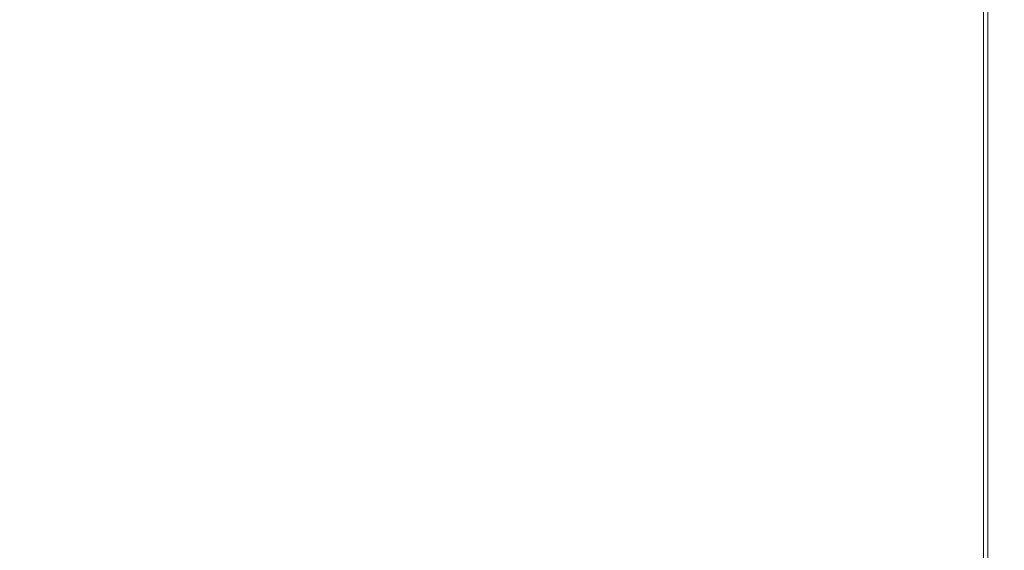
# Model space of a CAD drawing. Extents: x -700 to 700, y -70 to 40.
# Drawn here: x 682 to 700, y 0 to 9 of the extents above; entities that cross this region are included whole.
import ezdxf

# ---------------------------------------------------------------- set-up
doc = ezdxf.new("R2010")
doc.units = 0
doc.header["$LTSCALE"] = 500
doc.header["$MEASUREMENT"] = 0
doc.layers.add('NOVOTERM_CHROM_MAT', color=7, linetype='Continuous')

msp = doc.modelspace()

# ---------------------------------------------------------------- linework, layer by layer
at = {"layer": 'NOVOTERM_CHROM_MAT', "lineweight": 0}
for points, invisible_edges in [([(629.349, -27.738, 1911.2), (698.924, -27.738, 1911.2), (698.924, 18.787, 1911.2), (629.349, 18.787, 1911.2)], 15), ([(698.924, -27.738, 1911.2), (699.307, -27.727, 1911.12), (699.307, 18.777, 1911.12), (698.924, 18.787, 1911.2)], 15), ([(699.307, -27.727, 1911.12), (699.631, -27.702, 1910.91), (699.631, 18.752, 1910.91), (699.307, 18.777, 1911.12)], 13), ([(699.631, -27.702, 1910.91), (699.848, -27.665, 1910.58), (699.848, 18.715, 1910.58), (699.631, 18.752, 1910.91)], 15), ([(699.848, -27.665, 1910.58), (699.924, -27.621, 1910.2), (699.924, 18.671, 1910.2), (699.848, 18.715, 1910.58)], 15), ([(699.924, 18.671, 1910.2), (699.924, -27.621, 1910.2), (699.924, -26.605, 1901), (699.924, 17.654, 1901)], 15), ([(699, 17.5, 1900), (698.924, -26.5, 1900), (631, -26.5, 1900), (630.924, 17.55, 1900)], 15), ([(699.307, -26.507, 1900.08), (698.924, -26.5, 1900), (699, 17.5, 1900), (699.307, 17.556, 1900.08)], 15), ([(699.631, -26.53, 1900.29), (699.307, -26.507, 1900.08), (699.307, 17.556, 1900.08), (699.631, 17.579, 1900.29)], 15), ([(699.848, -26.564, 1900.62), (699.631, -26.53, 1900.29), (699.631, 17.579, 1900.29), (699.848, 17.614, 1900.62)], 13), ([(699.924, -26.605, 1901), (699.848, -26.564, 1900.62), (699.848, 17.614, 1900.62), (699.924, 17.654, 1901)], 15), ([(686.02, 17.5, 0), (686.02, 4.82, 0), (641.2, 4.82, 0), (641.2, 17.5, 0)], 15), ([(686.02, 4.82, 1900), (686.02, 17.5, 1900), (641.2, 17.5, 1900), (641.2, 4.82, 1900)], 15), ([(686.02, 17.5, 1900), (686.02, 4.82, 1900), (686.52, 4.82, 1900), (686.52, 17.5, 1900)], 15), ([(686.02, 4.82, 0), (686.02, 17.5, 0), (686.52, 17.5, 0), (686.52, 4.82, 0)], 15), ([(686.52, 17.5, 1900), (686.52, 4.82, 1900), (687.02, 4.82, 1900), (687.02, 17.5, 1900)], 15), ([(686.52, 4.82, 0), (686.52, 17.5, 0), (687.02, 17.5, 0), (687.02, 4.82, 0)], 15), ([(687.02, 17.5, 1900), (687.02, 4.82, 1900), (687.52, 4.82, 1900), (687.52, 17.5, 1900)], 15), ([(687.02, 4.82, 0), (687.02, 17.5, 0), (687.52, 17.5, 0), (687.52, 4.82, 0)], 15), ([(687.52, 17.5, 1900), (687.52, 4.82, 1900), (688.02, 4.82, 1900), (688.02, 17.5, 1900)], 15), ([(687.52, 4.82, 0), (687.52, 17.5, 0), (688.02, 17.5, 0), (688.02, 4.82, 0)], 15), ([(689.61, 17.5, 1900), (688.02, 17.5, 1900), (688.02, 4.82, 1900), (689.61, 4.82, 1900)], 15), ([(689.61, 4.82, 0), (688.02, 4.82, 0), (688.02, 17.5, 0), (689.61, 17.5, 0)], 15), ([(689.61, 4.82, 0), (689.61, 17.5, 0), (690.11, 17.5, 0), (690.11, 4.82, 0)], 15), ([(689.61, 17.5, 1900), (689.61, 4.82, 1900), (690.11, 4.82, 1900), (690.11, 17.5, 1900)], 15), ([(690.11, 4.82, 0), (690.11, 17.5, 0), (690.61, 17.5, 0), (690.61, 4.82, 0)], 15), ([(690.11, 17.5, 1900), (690.11, 4.82, 1900), (690.61, 4.82, 1900), (690.61, 17.5, 1900)], 15), ([(690.61, 4.82, 0), (690.61, 17.5, 0), (691.11, 17.5, 0), (691.11, 4.82, 0)], 15), ([(690.61, 17.5, 1900), (690.61, 4.82, 1900), (691.11, 4.82, 1900), (691.11, 17.5, 1900)], 15), ([(691.11, 4.82, 0), (691.11, 17.5, 0), (691.61, 17.5, 0), (691.61, 4.82, 0)], 15), ([(691.11, 17.5, 1900), (691.11, 4.82, 1900), (691.61, 4.82, 1900), (691.61, 17.5, 1900)], 15), ([(691.61, 17.5, 0), (695.61, 17.5, 0), (695.61, 4.82, 0), (691.61, 4.82, 0)], 15), ([(691.61, 4.82, 1900), (695.61, 4.82, 1900), (695.61, 17.5, 1900), (691.61, 17.5, 1900)], 15), ([(696.11, 17.5, 0), (696.11, 4.82, 0), (695.61, 4.82, 0), (695.61, 17.5, 0)], 15), ([(696.11, 4.82, 1900), (696.11, 17.5, 1900), (695.61, 17.5, 1900), (695.61, 4.82, 1900)], 15), ([(696.61, 17.5, 0), (696.61, 4.82, 0), (696.11, 4.82, 0), (696.11, 17.5, 0)], 15), ([(696.61, 4.82, 1900), (696.61, 17.5, 1900), (696.11, 17.5, 1900), (696.11, 4.82, 1900)], 15), ([(697.11, 17.5, 0), (697.11, 4.82, 0), (696.61, 4.82, 0), (696.61, 17.5, 0)], 15), ([(697.11, 4.82, 1900), (697.11, 17.5, 1900), (696.61, 17.5, 1900), (696.61, 4.82, 1900)], 15), ([(697.61, 17.5, 0), (697.61, 4.82, 0), (697.11, 4.82, 0), (697.11, 17.5, 0)], 15), ([(697.61, 4.82, 1900), (697.61, 17.5, 1900), (697.11, 17.5, 1900), (697.11, 4.82, 1900)], 15), ([(699, 17.5, 1900), (697.61, 17.5, 1900), (697.61, 4.82, 1900), (699, 4.82, 1900)], 15), ([(699, 4.82, 0), (697.61, 4.82, 0), (697.61, 17.5, 0), (699, 17.5, 0)], 15), ([(699, 17.5, 1900), (699, 4.82, 1900), (699.383, 4.82, 1899.92), (699.383, 17.5, 1899.92)], 15), ([(699.383, 17.5, 0.076), (699.383, 4.82, 0.076), (699, 4.82, 0), (699, 17.5, 0)], 15), ([(699.383, 17.5, 1899.92), (699.383, 4.82, 1899.92), (699.707, 4.82, 1899.71), (699.707, 17.5, 1899.71)], 11), ([(699.707, 17.5, 0.293), (699.707, 4.82, 0.293), (699.383, 4.82, 0.076), (699.383, 17.5, 0.076)], 15), ([(699.707, 17.5, 1899.71), (699.707, 4.82, 1899.71), (699.924, 4.82, 1899.38), (699.924, 17.5, 1899.38)], 15), ([(699.924, 17.5, 0.617), (699.924, 4.82, 0.617), (699.707, 4.82, 0.293), (699.707, 17.5, 0.293)], 11), ([(699.924, 17.5, 1899.38), (699.924, 4.82, 1899.38), (700, 4.82, 1899), (700, 17.5, 1899)], 15), ([(700, 17.5, 1), (700, 4.82, 1), (699.924, 4.82, 0.617), (699.924, 17.5, 0.617)], 15), ([(700, 4.82, 1899), (700, 4.82, 1), (700, 17.5, 1), (700, 17.5, 1899)], 15), ([(641.2, 4.32, 1900), (686.02, 4.32, 1900), (686.02, 4.82, 1900), (641.2, 4.82, 1900)], 15), ([(641.2, 4.82, 0), (686.02, 4.82, 0), (686.02, 4.32, 0), (641.2, 4.32, 0)], 15), ([(686.02, 4.82, 1900), (686.02, 4.32, 1900), (686.52, 4.32, 1900), (686.52, 4.82, 1900)], 15), ([(686.02, 4.82, 0), (686.52, 4.82, 0), (686.52, 4.32, 0), (686.02, 4.32, 0)], 15), ([(686.52, 4.82, 1900), (686.52, 4.32, 1900), (687.02, 4.32, 1900), (687.02, 4.82, 1900)], 15), ([(686.52, 4.82, 0), (687.02, 4.82, 0), (687.02, 4.32, 0), (686.52, 4.32, 0)], 15), ([(687.52, 4.82, 1900), (687.02, 4.82, 1900), (687.02, 4.32, 1900), (687.52, 4.32, 1900)], 15), ([(687.52, 4.82, 0), (687.52, 4.32, 0), (687.02, 4.32, 0), (687.02, 4.82, 0)], 15), ([(688.02, 4.82, 1900), (687.52, 4.82, 1900), (687.52, 4.32, 1900), (688.02, 4.32, 1900)], 15), ([(688.02, 4.82, 0), (688.02, 4.32, 0), (687.52, 4.32, 0), (687.52, 4.82, 0)], 15), ([(689.61, 4.32, 0), (688.02, 4.32, 0), (688.02, 4.82, 0), (689.61, 4.82, 0)], 15), ([(689.61, 4.82, 1900), (688.02, 4.82, 1900), (688.02, 4.32, 1900), (689.61, 4.32, 1900)], 15), ([(689.61, 4.82, 1900), (689.61, 4.32, 1900), (690.11, 4.32, 1900), (690.11, 4.82, 1900)], 15), ([(689.61, 4.82, 0), (690.11, 4.82, 0), (690.11, 4.32, 0), (689.61, 4.32, 0)], 15), ([(690.11, 4.82, 1900), (690.11, 4.32, 1900), (690.61, 4.32, 1900), (690.61, 4.82, 1900)], 15), ([(690.11, 4.82, 0), (690.61, 4.82, 0), (690.61, 4.32, 0), (690.11, 4.32, 0)], 15), ([(691.11, 4.82, 1900), (690.61, 4.82, 1900), (690.61, 4.32, 1900), (691.11, 4.32, 1900)], 15), ([(691.11, 4.82, 0), (691.11, 4.32, 0), (690.61, 4.32, 0), (690.61, 4.82, 0)], 15), ([(691.61, 4.82, 1900), (691.11, 4.82, 1900), (691.11, 4.32, 1900), (691.61, 4.32, 1900)], 15), ([(691.61, 4.82, 0), (691.61, 4.32, 0), (691.11, 4.32, 0), (691.11, 4.82, 0)], 15), ([(691.61, 4.32, 1900), (695.61, 4.32, 1900), (695.61, 4.82, 1900), (691.61, 4.82, 1900)], 15), ([(691.61, 4.82, 0), (695.61, 4.82, 0), (695.61, 4.32, 0), (691.61, 4.32, 0)], 15), ([(695.61, 4.82, 1900), (695.61, 4.32, 1900), (696.11, 4.32, 1900), (696.11, 4.82, 1900)], 15), ([(695.61, 4.82, 0), (696.11, 4.82, 0), (696.11, 4.32, 0), (695.61, 4.32, 0)], 15), ([(696.11, 4.82, 1900), (696.11, 4.32, 1900), (696.61, 4.32, 1900), (696.61, 4.82, 1900)], 15), ([(696.11, 4.82, 0), (696.61, 4.82, 0), (696.61, 4.32, 0), (696.11, 4.32, 0)], 15), ([(697.11, 4.82, 1900), (696.61, 4.82, 1900), (696.61, 4.32, 1900), (697.11, 4.32, 1900)], 15), ([(697.11, 4.82, 0), (697.11, 4.32, 0), (696.61, 4.32, 0), (696.61, 4.82, 0)], 15), ([(697.61, 4.82, 1900), (697.11, 4.82, 1900), (697.11, 4.32, 1900), (697.61, 4.32, 1900)], 15), ([(697.61, 4.82, 0), (697.61, 4.32, 0), (697.11, 4.32, 0), (697.11, 4.82, 0)], 15), ([(699, 4.32, 0), (697.61, 4.32, 0), (697.61, 4.82, 0), (699, 4.82, 0)], 15), ([(699, 4.82, 1900), (697.61, 4.82, 1900), (697.61, 4.32, 1900), (699, 4.32, 1900)], 15), ([(699, 4.82, 0), (699.383, 4.82, 0.076), (699.387, 4.32, 0.076), (699, 4.32, 0)], 15), ([(699, 4.82, 1900), (699, 4.32, 1900), (699.387, 4.32, 1899.92), (699.383, 4.82, 1899.92)], 15), ([(699.383, 4.82, 0.076), (699.707, 4.82, 0.293), (699.707, 4.32, 0.293), (699.387, 4.32, 0.076)], 13), ([(699.383, 4.82, 1899.92), (699.387, 4.32, 1899.92), (699.707, 4.32, 1899.71), (699.707, 4.82, 1899.71)], 11), ([(699.924, 4.82, 0.617), (699.924, 4.32, 0.613), (699.707, 4.32, 0.293), (699.707, 4.82, 0.293)], 15), ([(699.924, 4.82, 1899.38), (699.707, 4.82, 1899.71), (699.707, 4.32, 1899.71), (699.924, 4.32, 1899.39)], 15), ([(700, 4.82, 1), (700, 4.32, 1), (699.924, 4.32, 0.613), (699.924, 4.82, 0.617)], 15), ([(700, 4.82, 1899), (699.924, 4.82, 1899.38), (699.924, 4.32, 1899.39), (700, 4.32, 1899)], 15), ([(700, 4.82, 1), (700, 4.82, 1899), (700, 4.32, 1899), (700, 4.32, 1)], 15), ([(641.2, 3.82, 1900), (686.02, 3.82, 1900), (686.02, 4.32, 1900), (641.2, 4.32, 1900)], 15), ([(641.2, 4.32, 0), (686.02, 4.32, 0), (686.02, 3.82, 0), (641.2, 3.82, 0)], 15), ([(686.02, 4.32, 1900), (686.02, 3.82, 1900), (686.52, 3.82, 1900), (686.52, 4.32, 1900)], 15), ([(686.02, 4.32, 0), (686.52, 4.32, 0), (686.52, 3.82, 0), (686.02, 3.82, 0)], 15), ([(686.52, 4.32, 1900), (686.52, 3.82, 1900), (687.02, 3.82, 1900), (687.02, 4.32, 1900)], 15), ([(686.52, 4.32, 0), (687.02, 4.32, 0), (687.02, 3.82, 0), (686.52, 3.82, 0)], 15), ([(687.52, 4.32, 1900), (687.02, 4.32, 1900), (687.02, 3.82, 1900), (687.52, 3.82, 1900)], 15), ([(687.52, 4.32, 0), (687.52, 3.82, 0), (687.02, 3.82, 0), (687.02, 4.32, 0)], 15), ([(688.02, 4.32, 1900), (687.52, 4.32, 1900), (687.52, 3.82, 1900), (688.02, 3.82, 1900)], 15), ([(688.02, 4.32, 0), (688.02, 3.82, 0), (687.52, 3.82, 0), (687.52, 4.32, 0)], 15), ([(689.61, 3.82, 0), (688.02, 3.82, 0), (688.02, 4.32, 0), (689.61, 4.32, 0)], 15), ([(689.61, 4.32, 1900), (688.02, 4.32, 1900), (688.02, 3.82, 1900), (689.61, 3.82, 1900)], 15), ([(689.61, 4.32, 1900), (689.61, 3.82, 1900), (690.11, 3.82, 1900), (690.11, 4.32, 1900)], 15), ([(689.61, 4.32, 0), (690.11, 4.32, 0), (690.11, 3.82, 0), (689.61, 3.82, 0)], 15), ([(690.11, 4.32, 1900), (690.11, 3.82, 1900), (690.61, 3.82, 1900), (690.61, 4.32, 1900)], 15), ([(690.11, 4.32, 0), (690.61, 4.32, 0), (690.61, 3.82, 0), (690.11, 3.82, 0)], 15), ([(691.11, 4.32, 1900), (690.61, 4.32, 1900), (690.61, 3.82, 1900), (691.11, 3.82, 1900)], 15), ([(691.11, 4.32, 0), (691.11, 3.82, 0), (690.61, 3.82, 0), (690.61, 4.32, 0)], 15), ([(691.61, 4.32, 1900), (691.11, 4.32, 1900), (691.11, 3.82, 1900), (691.61, 3.82, 1900)], 15), ([(691.61, 4.32, 0), (691.61, 3.82, 0), (691.11, 3.82, 0), (691.11, 4.32, 0)], 15), ([(691.61, 3.82, 1900), (695.61, 3.82, 1900), (695.61, 4.32, 1900), (691.61, 4.32, 1900)], 15), ([(691.61, 4.32, 0), (695.61, 4.32, 0), (695.61, 3.82, 0), (691.61, 3.82, 0)], 15), ([(695.61, 4.32, 1900), (695.61, 3.82, 1900), (696.11, 3.82, 1900), (696.11, 4.32, 1900)], 15), ([(695.61, 4.32, 0), (696.11, 4.32, 0), (696.11, 3.82, 0), (695.61, 3.82, 0)], 15), ([(696.11, 4.32, 1900), (696.11, 3.82, 1900), (696.61, 3.82, 1900), (696.61, 4.32, 1900)], 15), ([(696.11, 4.32, 0), (696.61, 4.32, 0), (696.61, 3.82, 0), (696.11, 3.82, 0)], 15), ([(697.11, 4.32, 1900), (696.61, 4.32, 1900), (696.61, 3.82, 1900), (697.11, 3.82, 1900)], 15), ([(697.11, 4.32, 0), (697.11, 3.82, 0), (696.61, 3.82, 0), (696.61, 4.32, 0)], 15), ([(697.61, 4.32, 1900), (697.11, 4.32, 1900), (697.11, 3.82, 1900), (697.61, 3.82, 1900)], 15), ([(697.61, 4.32, 0), (697.61, 3.82, 0), (697.11, 3.82, 0), (697.11, 4.32, 0)], 15), ([(699, 3.82, 0), (697.61, 3.82, 0), (697.61, 4.32, 0), (699, 4.32, 0)], 15), ([(699, 4.32, 1900), (697.61, 4.32, 1900), (697.61, 3.82, 1900), (699, 3.82, 1900)], 15), ([(699, 4.32, 0), (699.387, 4.32, 0.076), (699.384, 3.82, 0.073), (699, 3.82, 0)], 15), ([(699, 4.32, 1900), (699, 3.82, 1900), (699.384, 3.82, 1899.93), (699.387, 4.32, 1899.92)], 15), ([(699.387, 4.32, 0.076), (699.707, 4.32, 0.293), (699.707, 3.82, 0.293), (699.384, 3.82, 0.073)], 13), ([(699.387, 4.32, 1899.92), (699.384, 3.82, 1899.93), (699.707, 3.82, 1899.71), (699.707, 4.32, 1899.71)], 11), ([(699.924, 4.32, 0.613), (699.927, 3.82, 0.616), (699.707, 3.82, 0.293), (699.707, 4.32, 0.293)], 15), ([(699.924, 4.32, 1899.39), (699.707, 4.32, 1899.71), (699.707, 3.82, 1899.71), (699.927, 3.82, 1899.38)], 15), ([(700, 4.32, 1), (700, 3.82, 1), (699.927, 3.82, 0.616), (699.924, 4.32, 0.613)], 15), ([(700, 4.32, 1899), (699.924, 4.32, 1899.39), (699.927, 3.82, 1899.38), (700, 3.82, 1899)], 15), ([(700, 4.32, 1), (700, 4.32, 1899), (700, 3.82, 1899), (700, 3.82, 1)], 15), ([(641.2, 3.32, 1900), (686.02, 3.32, 1900), (686.02, 3.82, 1900), (641.2, 3.82, 1900)], 15), ([(641.2, 3.82, 0), (686.02, 3.82, 0), (686.02, 3.32, 0), (641.2, 3.32, 0)], 15), ([(686.02, 3.32, 1900), (686.52, 3.32, 1900), (686.52, 3.82, 1900), (686.02, 3.82, 1900)], 15), ([(686.02, 3.32, 0), (686.02, 3.82, 0), (686.52, 3.82, 0), (686.52, 3.32, 0)], 15), ([(686.52, 3.32, 1900), (687.02, 3.32, 1900), (687.02, 3.82, 1900), (686.52, 3.82, 1900)], 15), ([(686.52, 3.32, 0), (686.52, 3.82, 0), (687.02, 3.82, 0), (687.02, 3.32, 0)], 15), ([(687.52, 3.32, 1900), (687.52, 3.82, 1900), (687.02, 3.82, 1900), (687.02, 3.32, 1900)], 15), ([(687.52, 3.32, 0), (687.02, 3.32, 0), (687.02, 3.82, 0), (687.52, 3.82, 0)], 15), ([(688.02, 3.32, 1900), (688.02, 3.82, 1900), (687.52, 3.82, 1900), (687.52, 3.32, 1900)], 15), ([(688.02, 3.32, 0), (687.52, 3.32, 0), (687.52, 3.82, 0), (688.02, 3.82, 0)], 15), ([(689.61, 3.32, 0), (688.02, 3.32, 0), (688.02, 3.82, 0), (689.61, 3.82, 0)], 15), ([(689.61, 3.82, 1900), (688.02, 3.82, 1900), (688.02, 3.32, 1900), (689.61, 3.32, 1900)], 15), ([(689.61, 3.32, 1900), (690.11, 3.32, 1900), (690.11, 3.82, 1900), (689.61, 3.82, 1900)], 15), ([(689.61, 3.32, 0), (689.61, 3.82, 0), (690.11, 3.82, 0), (690.11, 3.32, 0)], 15), ([(690.11, 3.32, 1900), (690.61, 3.32, 1900), (690.61, 3.82, 1900), (690.11, 3.82, 1900)], 15), ([(690.11, 3.32, 0), (690.11, 3.82, 0), (690.61, 3.82, 0), (690.61, 3.32, 0)], 15), ([(691.11, 3.32, 1900), (691.11, 3.82, 1900), (690.61, 3.82, 1900), (690.61, 3.32, 1900)], 15), ([(691.11, 3.32, 0), (690.61, 3.32, 0), (690.61, 3.82, 0), (691.11, 3.82, 0)], 15), ([(691.61, 3.32, 1900), (691.61, 3.82, 1900), (691.11, 3.82, 1900), (691.11, 3.32, 1900)], 15), ([(691.61, 3.32, 0), (691.11, 3.32, 0), (691.11, 3.82, 0), (691.61, 3.82, 0)], 15), ([(691.61, 3.32, 1900), (695.61, 3.32, 1900), (695.61, 3.82, 1900), (691.61, 3.82, 1900)], 15), ([(691.61, 3.82, 0), (695.61, 3.82, 0), (695.61, 3.32, 0), (691.61, 3.32, 0)], 15), ([(695.61, 3.32, 1900), (696.11, 3.32, 1900), (696.11, 3.82, 1900), (695.61, 3.82, 1900)], 15), ([(695.61, 3.32, 0), (695.61, 3.82, 0), (696.11, 3.82, 0), (696.11, 3.32, 0)], 15), ([(696.11, 3.32, 1900), (696.61, 3.32, 1900), (696.61, 3.82, 1900), (696.11, 3.82, 1900)], 15), ([(696.11, 3.32, 0), (696.11, 3.82, 0), (696.61, 3.82, 0), (696.61, 3.32, 0)], 15), ([(697.11, 3.32, 1900), (697.11, 3.82, 1900), (696.61, 3.82, 1900), (696.61, 3.32, 1900)], 15), ([(697.11, 3.32, 0), (696.61, 3.32, 0), (696.61, 3.82, 0), (697.11, 3.82, 0)], 15), ([(697.61, 3.32, 1900), (697.61, 3.82, 1900), (697.11, 3.82, 1900), (697.11, 3.32, 1900)], 15), ([(697.61, 3.32, 0), (697.11, 3.32, 0), (697.11, 3.82, 0), (697.61, 3.82, 0)], 15), ([(699, 3.32, 0), (697.61, 3.32, 0), (697.61, 3.82, 0), (699, 3.82, 0)], 15), ([(699, 3.82, 1900), (697.61, 3.82, 1900), (697.61, 3.32, 1900), (699, 3.32, 1900)], 15), ([(699, 3.32, 0), (699, 3.82, 0), (699.384, 3.82, 0.073), (699.387, 3.32, 0.076)], 15), ([(699, 3.32, 1900), (699.387, 3.32, 1899.92), (699.384, 3.82, 1899.93), (699, 3.82, 1900)], 15), ([(699.387, 3.32, 0.076), (699.384, 3.82, 0.073), (699.707, 3.82, 0.293), (699.707, 3.32, 0.293)], 15), ([(699.387, 3.32, 1899.92), (699.707, 3.32, 1899.71), (699.707, 3.82, 1899.71), (699.384, 3.82, 1899.93)], 13), ([(699.924, 3.32, 0.613), (699.707, 3.32, 0.293), (699.707, 3.82, 0.293), (699.927, 3.82, 0.616)], 13), ([(699.924, 3.32, 1899.39), (699.927, 3.82, 1899.38), (699.707, 3.82, 1899.71), (699.707, 3.32, 1899.71)], 15), ([(700, 3.32, 1), (699.924, 3.32, 0.613), (699.927, 3.82, 0.616), (700, 3.82, 1)], 15), ([(700, 3.32, 1899), (700, 3.82, 1899), (699.927, 3.82, 1899.38), (699.924, 3.32, 1899.39)], 15), ([(700, 3.82, 1), (700, 3.82, 1899), (700, 3.32, 1899), (700, 3.32, 1)], 15), ([(641.2, 2.82, 1900), (686.02, 2.82, 1900), (686.02, 3.32, 1900), (641.2, 3.32, 1900)], 15), ([(641.2, 3.32, 0), (686.02, 3.32, 0), (686.02, 2.82, 0), (641.2, 2.82, 0)], 15), ([(686.02, 2.82, 1900), (686.52, 2.82, 1900), (686.52, 3.32, 1900), (686.02, 3.32, 1900)], 15), ([(686.02, 2.82, 0), (686.02, 3.32, 0), (686.52, 3.32, 0), (686.52, 2.82, 0)], 15), ([(686.52, 2.82, 1900), (687.02, 2.82, 1900), (687.02, 3.32, 1900), (686.52, 3.32, 1900)], 15), ([(686.52, 2.82, 0), (686.52, 3.32, 0), (687.02, 3.32, 0), (687.02, 2.82, 0)], 15), ([(687.52, 2.82, 1900), (687.52, 3.32, 1900), (687.02, 3.32, 1900), (687.02, 2.82, 1900)], 15), ([(687.52, 2.82, 0), (687.02, 2.82, 0), (687.02, 3.32, 0), (687.52, 3.32, 0)], 15), ([(688.02, 2.82, 1900), (688.02, 3.32, 1900), (687.52, 3.32, 1900), (687.52, 2.82, 1900)], 15), ([(688.02, 2.82, 0), (687.52, 2.82, 0), (687.52, 3.32, 0), (688.02, 3.32, 0)], 15), ([(689.61, 2.82, 0), (688.02, 2.82, 0), (688.02, 3.32, 0), (689.61, 3.32, 0)], 15), ([(689.61, 3.32, 1900), (688.02, 3.32, 1900), (688.02, 2.82, 1900), (689.61, 2.82, 1900)], 15), ([(689.61, 2.82, 1900), (690.11, 2.82, 1900), (690.11, 3.32, 1900), (689.61, 3.32, 1900)], 15), ([(689.61, 2.82, 0), (689.61, 3.32, 0), (690.11, 3.32, 0), (690.11, 2.82, 0)], 15), ([(690.11, 2.82, 1900), (690.61, 2.82, 1900), (690.61, 3.32, 1900), (690.11, 3.32, 1900)], 15), ([(690.11, 2.82, 0), (690.11, 3.32, 0), (690.61, 3.32, 0), (690.61, 2.82, 0)], 15), ([(691.11, 2.82, 1900), (691.11, 3.32, 1900), (690.61, 3.32, 1900), (690.61, 2.82, 1900)], 15), ([(691.11, 2.82, 0), (690.61, 2.82, 0), (690.61, 3.32, 0), (691.11, 3.32, 0)], 15), ([(691.61, 2.82, 1900), (691.61, 3.32, 1900), (691.11, 3.32, 1900), (691.11, 2.82, 1900)], 15), ([(691.61, 2.82, 0), (691.11, 2.82, 0), (691.11, 3.32, 0), (691.61, 3.32, 0)], 15), ([(691.61, 2.82, 1900), (695.61, 2.82, 1900), (695.61, 3.32, 1900), (691.61, 3.32, 1900)], 15), ([(691.61, 3.32, 0), (695.61, 3.32, 0), (695.61, 2.82, 0), (691.61, 2.82, 0)], 15), ([(695.61, 2.82, 1900), (696.11, 2.82, 1900), (696.11, 3.32, 1900), (695.61, 3.32, 1900)], 15), ([(695.61, 2.82, 0), (695.61, 3.32, 0), (696.11, 3.32, 0), (696.11, 2.82, 0)], 15), ([(696.11, 2.82, 1900), (696.61, 2.82, 1900), (696.61, 3.32, 1900), (696.11, 3.32, 1900)], 15), ([(696.11, 2.82, 0), (696.11, 3.32, 0), (696.61, 3.32, 0), (696.61, 2.82, 0)], 15), ([(697.11, 2.82, 1900), (697.11, 3.32, 1900), (696.61, 3.32, 1900), (696.61, 2.82, 1900)], 15), ([(697.11, 2.82, 0), (696.61, 2.82, 0), (696.61, 3.32, 0), (697.11, 3.32, 0)], 15), ([(697.61, 2.82, 1900), (697.61, 3.32, 1900), (697.11, 3.32, 1900), (697.11, 2.82, 1900)], 15), ([(697.61, 2.82, 0), (697.11, 2.82, 0), (697.11, 3.32, 0), (697.61, 3.32, 0)], 15), ([(699, 2.82, 0), (697.61, 2.82, 0), (697.61, 3.32, 0), (699, 3.32, 0)], 15), ([(699, 3.32, 1900), (697.61, 3.32, 1900), (697.61, 2.82, 1900), (699, 2.82, 1900)], 15), ([(699, 2.82, 0), (699, 3.32, 0), (699.387, 3.32, 0.076), (699.383, 2.82, 0.076)], 15), ([(699, 2.82, 1900), (699.383, 2.82, 1899.92), (699.387, 3.32, 1899.92), (699, 3.32, 1900)], 15), ([(699.383, 2.82, 0.076), (699.387, 3.32, 0.076), (699.707, 3.32, 0.293), (699.707, 2.82, 0.293)], 15), ([(699.383, 2.82, 1899.92), (699.707, 2.82, 1899.71), (699.707, 3.32, 1899.71), (699.387, 3.32, 1899.92)], 13), ([(699.924, 2.82, 0.617), (699.707, 2.82, 0.293), (699.707, 3.32, 0.293), (699.924, 3.32, 0.613)], 13), ([(699.924, 2.82, 1899.38), (699.924, 3.32, 1899.39), (699.707, 3.32, 1899.71), (699.707, 2.82, 1899.71)], 15), ([(700, 2.82, 1), (699.924, 2.82, 0.617), (699.924, 3.32, 0.613), (700, 3.32, 1)], 15), ([(700, 2.82, 1899), (700, 3.32, 1899), (699.924, 3.32, 1899.39), (699.924, 2.82, 1899.38)], 15), ([(700, 3.32, 1), (700, 3.32, 1899), (700, 2.82, 1899), (700, 2.82, 1)], 15), ([(686.02, 2.82, 0), (686.02, -11.013, 0), (641.2, -11.013, 0), (641.2, 2.82, 0)], 15), ([(686.02, -11.013, 1900), (686.02, 2.82, 1900), (641.2, 2.82, 1900), (641.2, -11.013, 1900)], 15), ([(686.02, 2.82, 1900), (686.02, -11.013, 1900), (686.52, -11.013, 1900), (686.52, 2.82, 1900)], 15), ([(686.02, -11.013, 0), (686.02, 2.82, 0), (686.52, 2.82, 0), (686.52, -11.013, 0)], 15), ([(686.52, 2.82, 1900), (686.52, -11.013, 1900), (687.02, -11.013, 1900), (687.02, 2.82, 1900)], 15), ([(686.52, -11.013, 0), (686.52, 2.82, 0), (687.02, 2.82, 0), (687.02, -11.013, 0)], 15), ([(687.02, 2.82, 1900), (687.02, -11.013, 1900), (687.52, -11.013, 1900), (687.52, 2.82, 1900)], 15), ([(687.02, -11.013, 0), (687.02, 2.82, 0), (687.52, 2.82, 0), (687.52, -11.013, 0)], 15), ([(687.52, 2.82, 1900), (687.52, -11.013, 1900), (688.02, -11.013, 1900), (688.02, 2.82, 1900)], 15), ([(687.52, -11.013, 0), (687.52, 2.82, 0), (688.02, 2.82, 0), (688.02, -11.013, 0)], 15), ([(689.61, 2.82, 1900), (688.02, 2.82, 1900), (688.02, -11.013, 1900), (689.61, -11.013, 1900)], 15), ([(689.61, -11.013, 0), (688.02, -11.013, 0), (688.02, 2.82, 0), (689.61, 2.82, 0)], 15), ([(689.61, -11.013, 0), (689.61, 2.82, 0), (690.11, 2.82, 0), (690.11, -11.013, 0)], 15), ([(689.61, 2.82, 1900), (689.61, -11.013, 1900), (690.11, -11.013, 1900), (690.11, 2.82, 1900)], 15), ([(690.11, -11.013, 0), (690.11, 2.82, 0), (690.61, 2.82, 0), (690.61, -11.013, 0)], 15), ([(690.11, 2.82, 1900), (690.11, -11.013, 1900), (690.61, -11.013, 1900), (690.61, 2.82, 1900)], 15), ([(690.61, -11.013, 0), (690.61, 2.82, 0), (691.11, 2.82, 0), (691.11, -11.013, 0)], 15), ([(690.61, 2.82, 1900), (690.61, -11.013, 1900), (691.11, -11.013, 1900), (691.11, 2.82, 1900)], 15), ([(691.11, -11.013, 0), (691.11, 2.82, 0), (691.61, 2.82, 0), (691.61, -11.013, 0)], 15), ([(691.11, 2.82, 1900), (691.11, -11.013, 1900), (691.61, -11.013, 1900), (691.61, 2.82, 1900)], 15), ([(691.61, 2.82, 0), (695.61, 2.82, 0), (695.61, -11.013, 0), (691.61, -11.013, 0)], 15), ([(691.61, -11.013, 1900), (695.61, -11.013, 1900), (695.61, 2.82, 1900), (691.61, 2.82, 1900)], 15), ([(696.11, 2.82, 0), (696.11, -11.013, 0), (695.61, -11.013, 0), (695.61, 2.82, 0)], 15), ([(696.11, -11.013, 1900), (696.11, 2.82, 1900), (695.61, 2.82, 1900), (695.61, -11.013, 1900)], 15), ([(696.61, 2.82, 0), (696.61, -11.013, 0), (696.11, -11.013, 0), (696.11, 2.82, 0)], 15), ([(696.61, -11.013, 1900), (696.61, 2.82, 1900), (696.11, 2.82, 1900), (696.11, -11.013, 1900)], 15), ([(697.11, 2.82, 0), (697.11, -11.013, 0), (696.61, -11.013, 0), (696.61, 2.82, 0)], 15), ([(697.11, -11.013, 1900), (697.11, 2.82, 1900), (696.61, 2.82, 1900), (696.61, -11.013, 1900)], 15), ([(697.61, 2.82, 0), (697.61, -11.013, 0), (697.11, -11.013, 0), (697.11, 2.82, 0)], 15), ([(697.61, -11.013, 1900), (697.61, 2.82, 1900), (697.11, 2.82, 1900), (697.11, -11.013, 1900)], 15), ([(699, 2.82, 1900), (697.61, 2.82, 1900), (697.61, -11.013, 1900), (699, -11.013, 1900)], 15), ([(699, -11.013, 0), (697.61, -11.013, 0), (697.61, 2.82, 0), (699, 2.82, 0)], 15), ([(699, 2.82, 1900), (699, -11.013, 1900), (699.383, -11.013, 1899.92), (699.383, 2.82, 1899.92)], 15), ([(699.383, 2.82, 0.076), (699.383, -11.013, 0.076), (699, -11.013, 0), (699, 2.82, 0)], 15), ([(699.383, 2.82, 1899.92), (699.383, -11.013, 1899.92), (699.707, -11.013, 1899.71), (699.707, 2.82, 1899.71)], 11), ([(699.707, 2.82, 0.293), (699.707, -11.013, 0.293), (699.383, -11.013, 0.076), (699.383, 2.82, 0.076)], 15), ([(699.707, 2.82, 1899.71), (699.707, -11.013, 1899.71), (699.924, -11.013, 1899.38), (699.924, 2.82, 1899.38)], 15), ([(699.924, 2.82, 0.617), (699.924, -11.013, 0.617), (699.707, -11.013, 0.293), (699.707, 2.82, 0.293)], 11), ([(699.924, 2.82, 1899.38), (699.924, -11.013, 1899.38), (700, -11.013, 1899), (700, 2.82, 1899)], 15), ([(700, 2.82, 1), (700, -11.013, 1), (699.924, -11.013, 0.617), (699.924, 2.82, 0.617)], 15), ([(700, -11.013, 1899), (700, -11.013, 1), (700, 2.82, 1), (700, 2.82, 1899)], 15)]:
    msp.add_3dface(points, dxfattribs=dict(at, invisible_edges=invisible_edges))

doc.saveas('drawing.dxf')
